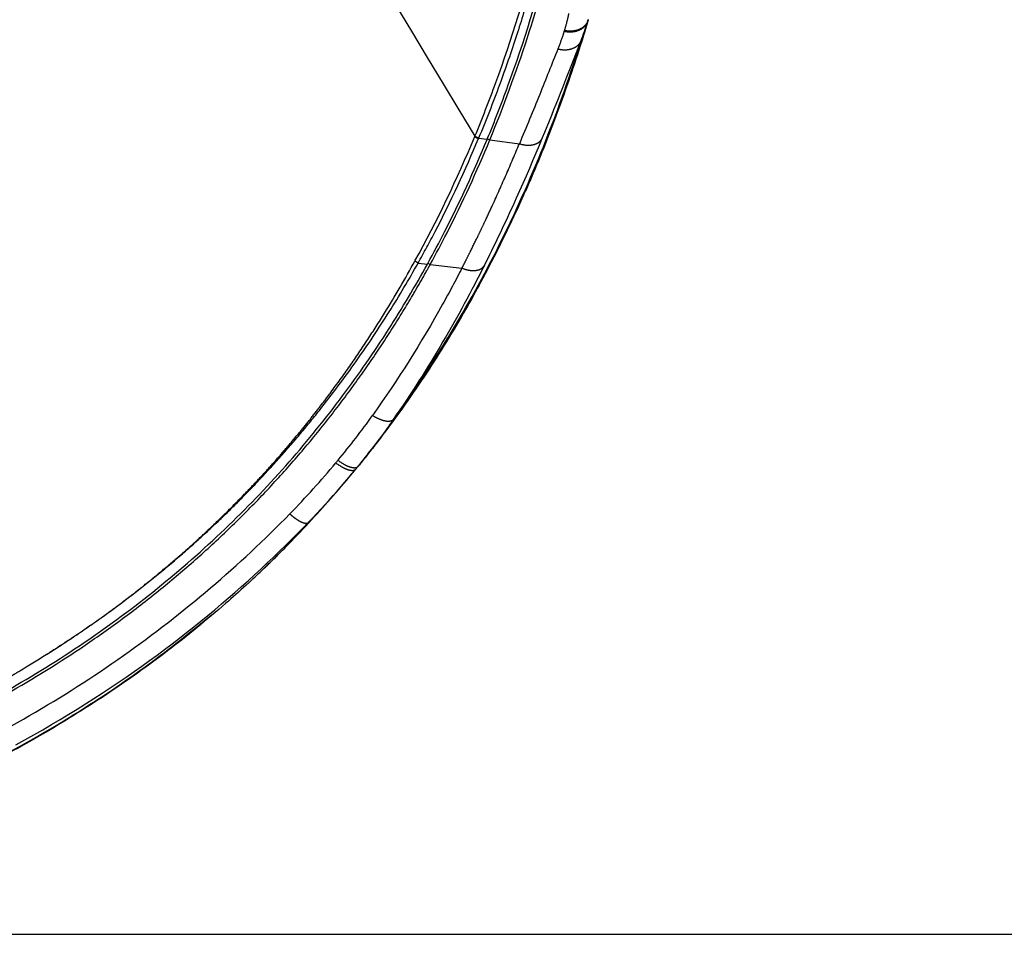
# Model space of a CAD drawing. Units: millimetres. Extents: x 100 to 1640, y 40 to 1148.
# Drawn here: x 791 to 828, y 471 to 506 of the extents above; entities that cross this region are included whole.
import ezdxf

# ---------------------------------------------------------------- set-up
doc = ezdxf.new("R2010")
doc.units = ezdxf.units.MM
doc.header["$LTSCALE"] = 92.4
doc.linetypes.add('PHANTOM', pattern=[0.8, 0.45, -0.05, 0.1, -0.05, 0.1, -0.05])
doc.layers.get('0').update_dxf_attribs({"linetype": 'CONTINUOUS'})
doc.layers.add('12_ALL_DIMS', color=7, linetype='CONTINUOUS')
doc.layers.add('18_ALL_DETAIL_ITEMS', color=7, linetype='CONTINUOUS')
doc.styles.get("Standard").update_dxf_attribs({"font": 'txt', "width": 0.8})
doc.dimstyles.new('DIMSTYLE_1', dxfattribs={"dimtxt": 12.8, "dimasz": 2, "dimexe": 1.27, "dimexo": 1, "dimgap": 3.2, "dimtad": 1, "dimdec": 3, "dimdsep": 46, "dimtxsty": 'STANDARD', "dimblk": 'OPEN', "dimblk1": 'OPEN', "dimblk2": 'OPEN', "dimcen": 0.09, "dimadec": 0, "dimazin": 0, "dimtfac": 1, "dimtdec": 0, "dimtofl": 0, "dimtmove": 0, "dimatfit": 3, "dimldrblk": 'OPEN', "dimfxl": 1, "dimtolj": 1, "dimarcsym": 0})

# ---------------------------------------------------------------- blocks, each defined once
blk = doc.blocks.new('_OPEN')
at = {"color": 0, "linetype": 'BYBLOCK'}
for p, q in [((0, 0), (-1, 0.25)), ((-1, -0.25), (0, 0)), ((-1, 0), (0, 0))]:
    blk.add_line(p, q, dxfattribs=at)
blk = doc.blocks.new('*D17')
at = {"layer": '12_ALL_DIMS', "color": 2, "linetype": 'CONTINUOUS'}
for p, q in [((765.634, 532.639), (860.628, 532.639)), ((860.628, 532.639), (865.098, 532.639)), ((863.828, 532.639), (863.828, 502.039)), ((863.828, 471.439), (863.828, 502.039)), ((766.512, 471.439), (860.628, 471.439)), ((860.628, 471.439), (865.098, 471.439))]:
    blk.add_line(p, q, dxfattribs=at)
at = {"layer": '12_ALL_DIMS', "color": 2, "linetype": 'CONTINUOUS', "xscale": 2, "yscale": 2, "zscale": 2}
for p, rotation in [((863.828, 532.639), 90), ((863.828, 471.439), 270)]:
    blk.add_blockref('_OPEN', p, dxfattribs=dict(at, rotation=rotation))
at = {"layer": '12_ALL_DIMS', "color": 2, "linetype": 'CONTINUOUS', "insert": (847.828, 502.039), "char_height": 12.8, "width": 40.96, "attachment_point": 2, "rotation": 90, "line_spacing_factor": 0.9}
blk.add_mtext('61.2', dxfattribs=at)

msp = doc.modelspace()

# ---------------------------------------------------------------- linework, layer by layer
at = {"layer": '18_ALL_DETAIL_ITEMS', "color": 7, "linetype": 'CONTINUOUS'}
for p, q in [((812.0826, 506.0182), (812.0553, 505.9269)), ((812.0563, 505.9303), (812.0826, 506.0182)), ((812.0605, 505.9451), (812.0826, 506.0182)), ((812.0829, 506.019), (812.1011, 506.0802)), ((811.9492, 505.607), (811.9785, 505.692)), ((811.9785, 505.692), (812.0068, 505.7767)), ((812.0068, 505.7767), (812.0342, 505.8611)), ((812.0342, 505.8611), (812.0605, 505.9451)), ((811.4456, 504.2985), (811.8255, 505.2728)), ((811.8255, 505.2728), (811.8553, 505.3501)), ((811.8553, 505.3501), (811.8876, 505.436)), ((811.8876, 505.436), (811.9189, 505.5217)), ((811.9189, 505.5217), (811.9492, 505.607)), ((811.2876, 503.8946), (811.4456, 504.2985)), ((811.2075, 503.6905), (811.2876, 503.8946)), ((811.045, 503.2785), (811.1266, 503.4851)), ((811.1266, 503.4851), (811.2075, 503.6905)), ((810.8793, 502.8614), (810.9626, 503.0705)), ((810.9626, 503.0705), (811.045, 503.2785)), ((810.7101, 502.4396), (810.7952, 502.6511)), ((810.7952, 502.6511), (810.8793, 502.8614)), ((810.6242, 502.227), (810.7101, 502.4396)), ((810.4494, 501.7987), (810.5373, 502.0133)), ((810.5373, 502.0133), (810.6242, 502.227)), ((808.2641, 501.5176), (808.272, 501.5369)), ((810.246, 501.3073), (810.3648, 501.5934)), ((810.3648, 501.5933), (810.4494, 501.7987)), ((810.1226, 501.0134), (810.246, 501.3073)), ((809.9993, 500.7225), (810.1226, 501.0134)), ((809.7526, 500.1502), (809.8759, 500.4348)), ((809.8759, 500.4348), (809.9993, 500.7225)), ((809.6292, 499.8687), (809.7526, 500.1502)), ((809.506, 499.5905), (809.6292, 499.8687)), ((809.2452, 499.0121), (809.3828, 499.3156)), ((809.3828, 499.3156), (809.506, 499.5905)), ((809.4599, 499.0019), (809.6292, 499.376)), ((809.6292, 499.376), (809.6488, 499.4202)), ((809.2905, 498.6357), (809.4599, 499.0019)), ((809.1213, 498.2773), (809.2905, 498.6357)), ((808.9523, 497.9267), (809.1213, 498.2773)), ((808.7836, 497.5839), (808.9523, 497.9267)), ((808.6155, 497.2488), (808.7836, 497.5839)), ((808.4481, 496.9213), (808.6155, 497.2488)), ((806.0058, 496.8053), (806.0218, 496.8342)), ((806.0254, 496.8407), (806.114, 496.7928)), ((808.2815, 496.6014), (808.4481, 496.9213)), ((808.1159, 496.2892), (808.2815, 496.6014)), ((807.8875, 495.8676), (807.9642, 496.0082)), ((807.9642, 496.0082), (808.1159, 496.2892)), ((803.7845, 489.6538), (803.7858, 489.6555)), ((803.8617, 489.7519), (803.8642, 489.7552)), ((804.0186, 489.9533), (804.0324, 489.9711)), ((803.6125, 489.4373), (803.6346, 489.465)), ((803.0284, 488.7238), (803.1695, 488.8926)), ((803.1695, 488.8926), (803.2985, 489.0492)), ((803.3826, 489.1522), (803.4014, 489.1753)), ((802.7394, 488.385), (802.8851, 488.5546)), ((802.8851, 488.5546), (803.0284, 488.7238)), ((802.4409, 488.0446), (802.5913, 488.215)), ((802.5913, 488.215), (802.7394, 488.385)), ((802.1329, 487.703), (802.2881, 487.874)), ((802.2881, 487.874), (802.4409, 488.0446)), ((801.8154, 487.3603), (801.9754, 487.5318)), ((801.9754, 487.5318), (802.1329, 487.703)), ((801.293, 486.8154), (801.4983, 487.027)), ((801.4983, 487.0271), (801.6531, 487.1886)), ((801.6531, 487.1886), (801.8154, 487.3603)), ((801.0739, 486.5925), (801.293, 486.8154)), ((800.6271, 486.1471), (800.8519, 486.3696)), ((800.8519, 486.3696), (801.0739, 486.5925)), ((800.9007, 486.3604), (800.9282, 486.3887)), ((800.1688, 485.7026), (800.3994, 485.9247)), ((800.3994, 485.9247), (800.6271, 486.1471)), ((800.6121, 486.066), (800.5796, 486.0333)), ((799.9352, 485.4809), (800.1688, 485.7026)), ((800.0842, 485.5421), (800.1032, 485.5606)), ((800.3578, 485.8114), (800.3135, 485.7675)), ((799.4592, 485.0385), (799.6987, 485.2595)), ((799.6987, 485.2595), (799.9352, 485.4809)), ((799.8221, 485.2887), (799.8448, 485.3104)), ((798.971, 484.5979), (799.2166, 484.818)), ((799.2166, 484.818), (799.4592, 485.0385)), ((799.5029, 484.9858), (799.4749, 484.9595)), ((798.7223, 484.3783), (798.971, 484.5979)), ((798.2156, 483.941), (798.4705, 484.1593)), ((798.4705, 484.1593), (798.7223, 484.3783)), ((797.6964, 483.5062), (797.9576, 483.7232)), ((797.9576, 483.7232), (798.2156, 483.941)), ((797.1644, 483.0743), (797.432, 483.2899)), ((797.432, 483.2899), (797.6964, 483.5062)), ((796.8936, 482.8596), (797.1644, 483.0743)), ((796.3422, 482.4329), (796.6195, 482.6458)), ((796.6195, 482.6458), (796.8936, 482.8596)), ((795.7778, 482.0099), (796.0616, 482.2209)), ((796.0616, 482.2209), (796.3422, 482.4329)), ((795.2001, 481.5912), (795.4906, 481.8)), ((795.4906, 481.8), (795.7778, 482.0099)), ((794.9063, 481.3835), (795.2001, 481.5912)), ((794.3086, 480.9717), (794.6091, 481.177)), ((794.6091, 481.177), (794.9063, 481.3835)), ((793.6973, 480.5648), (794.0047, 480.7676)), ((794.0047, 480.7676), (794.3086, 480.9717)), ((793.0723, 480.1633), (793.3865, 480.3634)), ((793.3865, 480.3634), (793.6973, 480.5648)), ((792.4332, 479.7673), (792.7545, 479.9646)), ((792.7545, 479.9646), (793.0723, 480.1633)), ((791.7801, 479.3771), (792.1085, 479.5715)), ((792.1085, 479.5715), (792.4332, 479.7673)), ((791.1126, 478.9932), (791.4482, 479.1843)), ((791.4482, 479.1843), (791.7801, 479.3771)), ((790.4307, 478.6156), (790.7735, 478.8036)), ((790.7735, 478.8036), (791.1126, 478.9932))]:
    msp.add_line(p, q, dxfattribs=at)
at = {"layer": '18_ALL_DETAIL_ITEMS', "color": 7, "linetype": 'PHANTOM'}
for p, q in [((811.1774, 505.6121), (811.1882, 505.6476)), ((811.826, 505.2727), (811.8286, 505.2809)), ((811.8263, 505.2726), (811.8288, 505.2808)), ((807.8057, 501.6475), (807.8007, 501.6354)), ((808.2641, 501.5176), (807.9374, 501.5589)), ((808.2746, 501.543), (808.368, 501.5044)), ((808.368, 501.5045), (809.4867, 501.363)), ((805.6551, 496.8458), (806.0058, 496.8053)), ((806.114, 496.7928), (807.3148, 496.6541))]:
    msp.add_line(p, q, dxfattribs=at)
for centre, radius, start, end in [((1148.8824, 711.0989), 400.2538, 208.894378, 211.55362), ((763.8543, 519.8577), 47.5745, 331.1782, 337.47874), ((811.7637, 499.9698), 4.1432, 157.26508, 157.4467), ((752.5263, 524.8299), 62.3186, 333.222454, 335.525509), ((780.6616, 507.6253), 28.5515, 320.28115, 324.58308), ((776.8606, 510.7284), 33.4582, 315.68004, 320.13302), ((803.2109, 489.121), 0.1134, 318.13042, 320.6718), ((762.026, 528.9605), 55.4633, 300.32113, 300.98277)]:
    msp.add_arc(centre, radius, start, end, dxfattribs=at)
at = {"layer": '18_ALL_DETAIL_ITEMS', "color": 7, "linetype": 'CONTINUOUS'}
for centre, radius, start, end in [((760.6908, 521.2), 53.5845, 336.26704, 341.16414), ((769.6367, 516.5924), 43.4944, 322.46986, 323.77961), ((769.7888, 516.4763), 43.303, 322.25936, 322.46902), ((769.9225, 516.3719), 43.1333, 321.40535, 321.72555), ((769.8862, 516.4005), 43.1796, 321.72841, 321.89123), ((769.843, 516.4344), 43.2345, 321.89669, 322.22955), ((770.0372, 516.2799), 42.9863, 320.87039, 321.04196), ((770.032, 516.2841), 42.9931, 320.9101, 321.06507), ((769.9933, 516.3153), 43.0428, 321.06509, 321.35825), ((770.0987, 516.2297), 42.907, 320.35272, 320.46695), ((770.0803, 516.2448), 42.9308, 320.46695, 320.5946), ((770.0659, 516.2565), 42.9493, 320.69299, 320.8704), ((770.3283, 516.0362), 42.6067, 317.05647, 320.35601), ((770.4615, 515.9147), 42.4264, 315.28834, 317.05407), ((770.4789, 515.8979), 42.4023, 315.33975, 315.845), ((770.4897, 515.8871), 42.387, 314.80164, 315.22575), ((770.4774, 515.8993), 42.4043, 314.04228, 314.28292), ((770.4716, 515.9054), 42.4127, 314.12055, 314.25087), ((770.4782, 515.8987), 42.4033, 314.25086, 314.71732), ((770.479, 515.8977), 42.402, 314.31887, 314.54422), ((770.4788, 515.8979), 42.4023, 314.54422, 314.78087), ((770.4592, 515.9183), 42.4306, 313.19611, 313.62103), ((770.463, 515.9144), 42.4251, 313.62104, 313.76533), ((770.467, 515.9101), 42.4193, 313.76532, 314.12055), ((770.4747, 515.9022), 42.4083, 313.83286, 314.04228), ((770.4497, 515.9285), 42.4445, 312.67095, 313.14433), ((770.4303, 515.9494), 42.473, 312.51982, 312.671), ((736.4595, 570.3803), 104.1363, 301.310487, 301.957453)]:
    msp.add_arc(centre, radius, start, end, dxfattribs=at)
at = {"layer": '18_ALL_DETAIL_ITEMS', "color": 7, "linetype": 'PHANTOM'}
for points, knots in [([(807.8057, 501.6475), (808.0826, 502.3169), (808.9863, 504.6432), (809.7251, 507.0315), (810.1737, 508.7443)], [0, 0, 0, 0, 0.2903383, 1, 1, 1, 1]), ([(810.3124, 508.6792), (810.1816, 508.1706), (809.8882, 507.0936), (809.3707, 505.3959), (808.7264, 503.529), (808.2221, 502.2401), (807.9424, 501.571)], [0, 0, 0, 0, 0.2100788, 0.4465082, 0.7098903, 1, 1, 1, 1]), ([(812.0829, 506.019), (812.0712, 505.9797), (812.0381, 505.9031), (811.9366, 505.7656), (811.7473, 505.6354), (811.4695, 505.5706), (811.2736, 505.5885), (811.1774, 505.6121)], [0, 0, 0, 0, 0.1128438, 0.227663, 0.4678311, 0.7270332, 1, 1, 1, 1]), ([(811.3508, 506.2844), (811.34, 506.2316), (811.2933, 506.0175), (811.2363, 505.8057), (811.1882, 505.6476)], [0, 0, 0, 0, 0.2459459, 1, 1, 1, 1]), ([(812.0938, 506.0558), (812.0822, 506.0165), (812.0491, 505.9398), (811.9476, 505.802), (811.7584, 505.6716), (811.4805, 505.6064), (811.2844, 505.6241), (811.1882, 505.6476)], [0, 0, 0, 0, 0.1128785, 0.227734, 0.4679479, 0.7271276, 1, 1, 1, 1]), ([(804.7196, 490.9295), (805.5105, 492.0106), (806.9933, 494.2471), (808.9132, 497.7828), (810.5351, 501.4644), (811.4258, 503.9942), (811.8263, 505.2726)], [0, 0, 0, 0, 0.2499881, 0.4999839, 0.7499866, 1, 1, 1, 1]), ([(811.1774, 505.6121), (811.1605, 505.5565), (811.089, 505.3309), (811.0076, 505.1085), (810.9414, 504.9428)], [0, 0, 0, 0, 0.2456631, 1, 1, 1, 1]), ([(811.8255, 505.2728), (811.8116, 505.2371), (811.7749, 505.1681), (811.6699, 505.0467), (811.4835, 504.9372), (811.2174, 504.8916), (811.0324, 504.917), (810.9414, 504.9428)], [0, 0, 0, 0, 0.1117415, 0.2255771, 0.4646109, 0.7243215, 1, 1, 1, 1]), ([(810.9414, 504.9428), (810.7128, 504.3697), (810.2373, 503.1727), (809.7484, 501.981), (809.4867, 501.363)], [0, 0, 0, 0, 0.4790145, 1, 1, 1, 1]), ([(805.6551, 496.8458), (805.8761, 497.2407), (806.7042, 498.7782), (807.4409, 500.3644), (807.9374, 501.5589)], [0, 0, 0, 0, 0.2591879, 1, 1, 1, 1]), ([(807.8007, 501.6354), (807.8104, 501.6271), (807.8521, 501.5953), (807.8998, 501.5716), (807.9374, 501.5589)], [0, 0, 0, 0, 0.2439375, 1, 1, 1, 1]), ([(807.9424, 501.571), (807.9299, 501.5753), (807.8811, 501.5943), (807.8356, 501.6222), (807.8057, 501.6475)], [0, 0, 0, 0, 0.2530234, 1, 1, 1, 1]), ([(809.4867, 501.363), (809.5775, 501.3324), (809.7595, 501.2946), (809.9867, 501.311), (810.1433, 501.3667), (810.2402, 501.4256), (810.3165, 501.5013), (810.3518, 501.5619), (810.3648, 501.5933)], [0, 0, 0, 0, 0.2901444, 0.556336, 0.6775344, 0.7905943, 0.8971301, 1, 1, 1, 1]), ([(807.3148, 496.6541), (807.3405, 496.7045), (807.3923, 496.8049), (807.4944, 497.0058), (807.6695, 497.3554), (807.8662, 497.7543), (808.0572, 498.1529), (808.2446, 498.5473), (808.5619, 499.2305), (808.9946, 500.2002), (809.3257, 500.9774), (809.4867, 501.363)], [0, 0, 0, 0, 0.0327367, 0.0653637, 0.1302907, 0.2589006, 0.3226001, 0.385919, 0.5114388, 0.7582856, 1, 1, 1, 1]), ([(791.5777, 482.0268), (791.7725, 482.1498), (792.1598, 482.3988), (792.9269, 482.906), (793.6797, 483.4322), (794.4183, 483.9752), (794.9624, 484.3925), (795.4983, 484.8177), (795.9381, 485.1789), (796.2419, 485.4355), (796.4145, 485.5828), (796.5872, 485.7294), (796.8011, 485.9145), (797.1391, 486.2139), (797.5544, 486.5939), (798.2042, 487.2106), (798.8371, 487.839), (799.4503, 488.4802), (799.8988, 488.964), (800.3355, 489.4527), (800.7601, 489.9458), (801.1733, 490.4418), (801.576, 490.9395), (801.9665, 491.4395), (802.4683, 492.105), (803.0687, 492.9367), (803.7471, 493.9395), (804.5853, 495.2554), (805.1675, 496.2554), (805.5354, 496.9226)], [0, 0, 0, 0, 0.0334798, 0.0669198, 0.1336538, 0.1669381, 0.2001563, 0.2333018, 0.2663659, 0.2828645, 0.291105, 0.2993398, 0.3157897, 0.3322119, 0.364968, 0.3975972, 0.462414, 0.4945711, 0.5265364, 0.5582923, 0.5898217, 0.621105, 0.6521232, 0.6828625, 0.7133089, 0.7732633, 0.831921, 0.8892522, 1, 1, 1, 1]), ([(792.7118, 482.7572), (792.8023, 482.8163), (792.9808, 482.9379), (793.2475, 483.1215), (793.5121, 483.3078), (793.8624, 483.5589), (794.296, 483.8775), (794.9809, 484.3956), (795.8201, 485.0595), (796.7954, 485.8868), (797.7393, 486.7379), (798.6499, 487.6106), (799.5242, 488.5031), (800.3603, 489.4122), (801.1599, 490.3318), (802.1623, 491.5592), (803.3183, 493.0996), (804.5596, 494.9649), (805.3059, 496.2221), (805.6551, 496.8458)], [0, 0, 0, 0, 0.0167858, 0.0335593, 0.0503203, 0.0670684, 0.1005237, 0.13392, 0.2005056, 0.2667615, 0.3326113, 0.3979616, 0.4627033, 0.5267127, 0.5898579, 0.6520172, 0.7729341, 0.8889352, 1, 1, 1, 1]), ([(808.162, 496.7536), (807.6688, 495.7771), (806.594, 493.7913), (805.3821, 491.8848), (804.7196, 490.9295)], [0, 0, 0, 0, 0.4848164, 1, 1, 1, 1]), ([(805.6551, 496.8458), (805.6442, 496.8507), (805.6017, 496.8719), (805.5621, 496.8991), (805.5354, 496.9226)], [0, 0, 0, 0, 0.2513119, 1, 1, 1, 1]), ([(807.3148, 496.6541), (807.4002, 496.6179), (807.5702, 496.5661), (807.7863, 496.554), (807.9384, 496.5842), (808.0333, 496.6234), (808.11, 496.6796), (808.1477, 496.728), (808.162, 496.7536)], [0, 0, 0, 0, 0.3015693, 0.5731921, 0.6937322, 0.8036531, 0.9045633, 1, 1, 1, 1]), ([(807.3148, 496.6541), (807.0774, 496.1937), (806.0495, 494.2769), (804.8887, 492.4305), (803.9298, 491.0791)], [0, 0, 0, 0, 0.2381381, 1, 1, 1, 1]), ([(804.7196, 490.9295), (804.6153, 490.7787), (804.1872, 490.1732), (803.7348, 489.5851), (803.3826, 489.1522)], [0, 0, 0, 0, 0.2473241, 1, 1, 1, 1]), ([(803.9297, 491.0791), (804.0075, 491.0293), (804.1267, 490.9645), (804.2892, 490.9031), (804.401, 490.8739), (804.5028, 490.8609), (804.5918, 490.8648), (804.6658, 490.8858), (804.7049, 490.9135), (804.7196, 490.9295)], [0, 0, 0, 0, 0.3255425, 0.4752679, 0.611573, 0.7320401, 0.8356375, 0.9234975, 1, 1, 1, 1]), ([(802.541, 489.2815), (802.616, 489.2239), (802.7308, 489.147), (802.8882, 489.0677), (802.9956, 489.0261), (803.0927, 489.0017), (803.1767, 488.9953), (803.2462, 489.0074), (803.2826, 489.0311), (803.2954, 489.0453)], [0, 0, 0, 0, 0.3389187, 0.4930183, 0.6313353, 0.7509588, 0.8505861, 0.9316105, 1, 1, 1, 1]), ([(802.6231, 489.3803), (802.6991, 489.3224), (802.8154, 489.2453), (802.9749, 489.1663), (803.0834, 489.1255), (803.1811, 489.1023), (803.2655, 489.0975), (803.335, 489.1118), (803.3704, 489.1373), (803.3826, 489.1522)], [0, 0, 0, 0, 0.3400633, 0.4944105, 0.6326625, 0.7519062, 0.8509415, 0.931458, 1, 1, 1, 1]), ([(787.1958, 477.7649), (788.4771, 478.3567), (790.9797, 479.658), (794.5265, 481.9318), (797.8213, 484.4874), (799.8432, 486.3728), (800.7983, 487.3523)], [0, 0, 0, 0, 0.2531263, 0.5050286, 0.7546358, 1, 1, 1, 1]), ([(800.7983, 487.3523), (800.8342, 487.3195), (800.9063, 487.2575), (801.0163, 487.1741), (801.1229, 487.1044), (801.2226, 487.0506), (801.3123, 487.0143), (801.3893, 486.9966), (801.4529, 486.9977), (801.4871, 487.0154), (801.4983, 487.027)], [0, 0, 0, 0, 0.1796513, 0.3511367, 0.5093402, 0.6498137, 0.7691433, 0.86556, 0.9402027, 1, 1, 1, 1]), ([(758.9378, 471.4662), (760.8786, 471.4662), (764.7613, 471.5816), (770.56, 472.1509), (775.3427, 473.0027), (779.1102, 473.9404), (782.8274, 475.0588), (787.3588, 476.8148), (791.6577, 479.0878), (794.8997, 481.2236), (797.2205, 482.9836), (799.4167, 484.8967), (800.79, 486.2698), (801.4521, 486.9789)], [0, 0, 0, 0, 0.1250294, 0.2500506, 0.3750584, 0.4375749, 0.500086, 0.6250513, 0.7500029, 0.8125032, 0.8750067, 0.9374994, 1, 1, 1, 1]), ([(791.5797, 482.0238), (791.7717, 482.141), (792.0561, 482.3227), (792.4315, 482.5701), (792.6186, 482.6946), (792.7118, 482.7572)], [0, 0, 0, 0, 0.5003105, 0.7502286, 1, 1, 1, 1])]:
    msp.add_open_spline(points, degree=3, knots=knots, dxfattribs=at)
at = {"layer": '18_ALL_DETAIL_ITEMS', "color": 7, "linetype": 'CONTINUOUS'}
for points, knots in [([(808.272, 501.5369), (808.5476, 502.2035), (809.4477, 504.5228), (810.1813, 506.9048), (810.6252, 508.6141)], [0, 0, 0, 0, 0.2899959, 1, 1, 1, 1]), ([(808.368, 501.5045), (808.8944, 502.7784), (809.5707, 504.6291), (810.2989, 507.0121), (810.5926, 508.086), (810.7245, 508.593)], [0, 0, 0, 0, 0.5532292, 0.7897468, 1, 1, 1, 1]), ([(803.4637, 489.2522), (803.5622, 489.374), (804.6968, 490.793), (806.7116, 493.6651), (809.1842, 498.1926), (810.9056, 502.3411), (811.7786, 505.0047), (812.0563, 505.9303)], [0, 0, 0, 0, 0.0261519, 0.3031517, 0.5801514, 0.8571511, 1, 1, 1, 1]), ([(812.0553, 505.9268), (812.0035, 505.7543), (811.6733, 504.6723), (811.159, 503.1494), (810.4796, 501.3725), (810.0469, 500.3266), (809.7843, 499.7252), (809.7112, 499.56)], [0, 0, 0, 0, 0.0795955, 0.4998528, 0.7100138, 0.9201744, 1, 1, 1, 1]), ([(806.0218, 496.8342), (806.2378, 497.2273), (807.0491, 498.757), (807.7736, 500.3323), (808.2641, 501.5176)], [0, 0, 0, 0, 0.2590794, 1, 1, 1, 1]), ([(806.1139, 496.7928), (806.3313, 497.1883), (807.1471, 498.7271), (807.8753, 500.312), (808.368, 501.5045)], [0, 0, 0, 0, 0.2591434, 1, 1, 1, 1]), ([(787.1777, 479.1431), (788.2248, 479.6424), (790.2788, 480.7165), (793.2145, 482.5585), (795.9675, 484.6185), (798.5027, 486.87), (800.7873, 489.2685), (802.7986, 491.7536), (804.5324, 494.2618), (805.5426, 495.964), (806.0058, 496.8053)], [0, 0, 0, 0, 0.1326003, 0.2646486, 0.3957402, 0.5251665, 0.6517648, 0.7739404, 0.8902203, 1, 1, 1, 1]), ([(787.1791, 479.0326), (788.2325, 479.5335), (790.299, 480.6114), (792.7646, 482.1561), (794.6474, 483.5044), (796.0074, 484.5667), (797.3133, 485.6782), (798.5605, 486.8339), (799.7452, 488.0275), (800.6811, 489.052), (801.3957, 489.8839), (801.9118, 490.5096), (802.4102, 491.1386), (802.8906, 491.7697), (803.3533, 492.4019), (803.7981, 493.0342), (804.1555, 493.5624), (804.4328, 493.9842), (804.6358, 494.299), (804.8346, 494.6132), (805.0293, 494.9268), (805.2198, 495.2397), (805.3756, 495.5003), (805.4982, 495.7083), (805.589, 495.8639), (805.6789, 496.0192), (805.753, 496.1486), (805.8118, 496.252), (805.8557, 496.3294), (805.8993, 496.4068), (805.9427, 496.4841), (805.9787, 496.5485), (806.0073, 496.6), (806.0287, 496.6386), (806.0466, 496.6707), (806.0608, 496.6965), (806.0714, 496.7157), (806.0821, 496.735), (806.0909, 496.7511), (806.098, 496.7639), (806.1024, 496.772), (806.106, 496.7783), (806.1084, 496.7833), (806.1111, 496.7871), (806.1122, 496.7906), (806.114, 496.7919), (806.114, 496.7928)], [0, 0, 0, 0, 0.1325545, 0.2645585, 0.3302524, 0.3956371, 0.4606153, 0.5250578, 0.588805, 0.6516649, 0.6826952, 0.7134241, 0.7438272, 0.7738789, 0.803555, 0.8328419, 0.8617295, 0.8760207, 0.8902086, 0.9042923, 0.918272, 0.9321482, 0.9459214, 0.9527696, 0.9595923, 0.9663897, 0.9731618, 0.9765384, 0.9799087, 0.9832728, 0.9866306, 0.9899821, 0.9916556, 0.9933275, 0.9949978, 0.9958324, 0.9966666, 0.9975004, 0.9983339, 0.9987504, 0.999167, 0.9993752, 0.9995832, 0.9997917, 0.9998952, 1, 1, 1, 1]), ([(807.9643, 496.0082), (807.7722, 495.6551), (807.3431, 494.8896), (806.6481, 493.7286), (805.6202, 492.1278), (804.5465, 490.6201), (803.6967, 489.5396), (803.4303, 489.2109)], [0, 0, 0, 0, 0.1473533, 0.3217346, 0.4961154, 0.8448758, 1, 1, 1, 1]), ([(799.1355, 484.6449), (798.8856, 484.4158), (797.9244, 483.5553), (796.187, 482.1368), (794.2489, 480.7565), (792.6481, 479.7286), (791.0158, 478.7515), (789.6245, 478.0038), (788.6354, 477.515), (788.4989, 477.4483)], [0, 0, 0, 0, 0.0789377, 0.3003437, 0.5217739, 0.6324886, 0.7432044, 0.9646299, 1, 1, 1, 1])]:
    msp.add_open_spline(points, degree=3, knots=knots, dxfattribs=at)
msp.add_open_spline([(802.6231, 489.3803), (802.5953, 489.3477), (802.5688, 489.3141), (802.541, 489.2815)], degree=3, dxfattribs=at)

# ---------------------------------------------------------------- dimensions: what is measured, and where the dimension line sits
at = {"layer": '12_ALL_DIMS', "color": 2, "linetype": 'CONTINUOUS'}
dim = msp.add_linear_dim(base=(863.8285, 471.439), p1=(764.634, 532.639), p2=(765.5124, 471.439), angle=270, text='61.2', dimstyle='DIMSTYLE_1', dxfattribs=at)
dim.commit()
dim.dimension.update_dxf_attribs({"geometry": '*D17', "text_midpoint": (863.8285, 502.359), "dimtype": 160})

doc.saveas('drawing.dxf')
